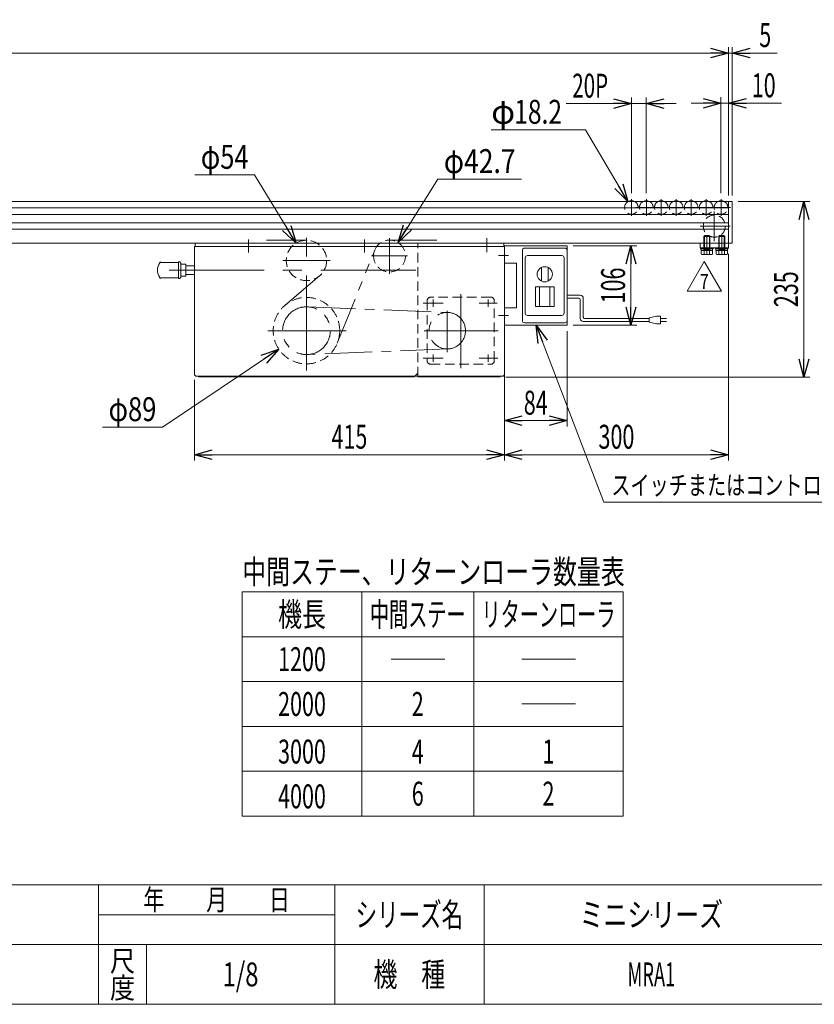
# Model space of a CAD drawing. Units: millimetres. Extents: x -1576 to 1576, y -1081 to 1081.
# Drawn here: x -382 to 682, y -1063 to 255 of the extents above; entities that cross this region are included whole.
import ezdxf
from ezdxf.enums import TextEntityAlignment as Align

# ---------------------------------------------------------------- set-up
doc = ezdxf.new("R2010")
doc.units = ezdxf.units.MM
doc.header["$LTSCALE"] = 2
doc.header["$PDSIZE"] = 1
for name, pattern in [('CENTER', [50.8, 31.75, -6.35, 6.35, -6.35]), ('CENTERX2', [101.6, 63.5, -12.7, 12.7, -12.7]), ('DASHED2', [9.525, 6.35, -3.175]), ('PHANTOM', [63.5, 31.75, -6.35, 6.35, -6.35, 6.35, -6.35])]:
    doc.linetypes.add(name, pattern=pattern)
doc.layers.add('7', color=7, linetype='Continuous')
doc.layers.add('ZUWAKU', color=7, linetype='Continuous')
doc.styles.add('dcStyle0', font='ＭＳ Ｐゴシック')
doc.styles.add('dcStyle1', font='txt.shx', dxfattribs={"width": 1.8, "bigfont": 'bigfont'})
doc.dimstyles.new('dc_Diam06', dxfattribs={"dimtxt": 32, "dimasz": 24.000015, "dimexe": 4, "dimexo": 4, "dimgap": 8, "dimtad": 2, "dimtih": 1, "dimtoh": 1, "dimdsep": 46, "dimtxsty": 'dcStyle0', "dimblk1": 'OPEN30', "dimblk2": 'OPEN30', "dimsah": 1, "dimcen": 0.09, "dimclrd": 2, "dimclre": 2, "dimclrt": 2, "dimadec": 0, "dimazin": 2, "dimtfac": 1, "dimtdec": 4, "dimtofl": 0, "dimtmove": 0, "dimatfit": 3, "dimfxl": 1, "dimarcsym": 1})
doc.dimstyles.new('dc_Rotated', dxfattribs={"dimtxt": 32, "dimasz": 24.000015, "dimexe": 8, "dimexo": 4, "dimgap": 8, "dimtad": 3, "dimdsep": 46, "dimtxsty": 'dcStyle0', "dimblk1": 'OPEN30', "dimblk2": 'OPEN30', "dimsah": 1, "dimcen": 0.09, "dimclrd": 2, "dimclre": 2, "dimclrt": 2, "dimadec": 0, "dimazin": 2, "dimtfac": 1, "dimtdec": 4, "dimtmove": 0, "dimatfit": 3, "dimfxl": 1, "dimarcsym": 1})

# ---------------------------------------------------------------- blocks, each defined once
blk = doc.blocks.new('_Open30')
at = {"color": 0, "linetype": 'ByBlock', "lineweight": -2}
for p, q in [((-1, 0.267949), (0, 0)), ((0, 0), (-1, -0.267949)), ((0, 0), (-1, 0))]:
    blk.add_line(p, q, dxfattribs=at)
blk = doc.blocks.new('*D6')
at = {"color": 2, "linetype": 'Continuous', "lineweight": 13}
for p, q in [((-1432.8, 19.8), (-1432.8, 218.5)), ((567.2, 19.8), (567.2, 218.5)), ((-1432.8, 210.5), (567.2, 210.5))]:
    blk.add_line(p, q, dxfattribs=at)
at = {"color": 2, "xscale": 24.00002246092228, "yscale": 23.99991494578914}
for p, rotation in [((-1432.8, 210.5), 180), ((567.2, 210.5), 360)]:
    blk.add_blockref('_Open30', p, dxfattribs=dict(at, rotation=rotation))
at = {"color": 4, "style": 'dcStyle0', "width": 0.6875}
blk.add_text('機長', height=32, dxfattribs=at).set_placement((-464.8, 218.5), (-400.8, 218.5), align=Align.FIT)
blk = doc.blocks.new('*D7')
at = {"color": 2, "linetype": 'Continuous', "lineweight": 13}
for p, q in [((567.2, 19.8), (567.2, 218.5)), ((572.2, 19.8), (572.2, 218.5)), ((527.2, 210.5), (567.2, 210.5)), ((572.2, 210.5), (567.2, 210.5)), ((632.4, 210.5), (572.2, 210.5))]:
    blk.add_line(p, q, dxfattribs=at)
at = {"color": 2, "xscale": 24.00002246092228, "yscale": 23.99991494578914}
for p, rotation in [((567.2, 210.5), 360), ((572.2, 210.5), 180)]:
    blk.add_blockref('_Open30', p, dxfattribs=dict(at, rotation=rotation))
at = {"color": 2, "style": 'dcStyle0', "width": 0.6875}
blk.add_text('5', height=32, dxfattribs=at).set_placement((608.4, 218.5), (624.4, 218.5), align=Align.FIT)
blk = doc.blocks.new('*D8')
at = {"color": 2, "linetype": 'Continuous', "lineweight": 13}
for p, q in [((580.2, 11.8), (676.3, 11.8)), ((668.3, -223.2), (668.3, 11.8)), ((269.2, -223.2), (676.3, -223.2))]:
    blk.add_line(p, q, dxfattribs=at)
at = {"color": 2, "xscale": 24.00002246092228, "yscale": 23.99991494578914}
for p, rotation in [((668.3, 11.8), 90), ((668.3, -223.2), 270)]:
    blk.add_blockref('_Open30', p, dxfattribs=dict(at, rotation=rotation))
at = {"color": 2, "style": 'dcStyle0', "width": 0.6875}
blk.add_text('235', height=32, rotation=90, dxfattribs=at).set_placement((660.3, -129.7), (660.3, -81.7), align=Align.FIT)
blk = doc.blocks.new('DA_DIMGROUP_0')
at = {"color": 2, "linetype": 'Continuous', "lineweight": 13}
for p, q in [((567.2, -58.2), (567.2, -335.2)), ((-147.8, -227.2), (-147.8, -335.2)), ((267.2, -227.2), (267.2, -335.2)), ((267.2, -327.2), (-147.8, -327.2)), ((267.2, -327.2), (567.2, -327.2))]:
    blk.add_line(p, q, dxfattribs=at)
at = {"color": 2, "xscale": 24.00002246092228, "yscale": 23.99991494578914}
for p, rotation in [((-147.8, -327.2), 180), ((267.2, -327.2), 360), ((267.2, -327.2), 180), ((567.2, -327.2), 360)]:
    blk.add_blockref('_Open30', p, dxfattribs=dict(at, rotation=rotation))
at = {"color": 2, "style": 'dcStyle0', "width": 0.6875}
for s, p, p2 in [('415', (35.7, -319.2), (83.7, -319.2)), ('300', (393.2, -319.2), (441.2, -319.2))]:
    blk.add_text(s, height=32, dxfattribs=at).set_placement(p, p2, align=Align.FIT)
blk = doc.blocks.new('DC_GROUP_W_MRA1_S_010_7_1')
at = {"color": 2, "linetype": 'Continuous', "lineweight": 13}
for p, q in [((376, 107.8), (249.6, 107.8)), ((432.6, 11.6), (376, 107.8)), ((432.6, 11.6), (432.6, 11.7))]:
    blk.add_line(p, q, dxfattribs=at)
at = {"color": 2, "xscale": 24.00002246092228, "yscale": 23.99991494578914, "rotation": 300.4758235153925}
blk.add_blockref('_Open30', (432.6, 11.6), dxfattribs=at)
at = {"color": 2, "style": 'dcStyle0'}
for s, width, p, p2 in [('φ', 0.6875, (249.6, 115.8), (281.6, 115.8)), ('18.2', 0.807452, (280.4, 115.8), (344.4, 115.8))]:
    blk.add_text(s, height=32, dxfattribs=dict(at, width=width)).set_placement(p, p2, align=Align.FIT)
blk = doc.blocks.new('DC_GROUP_W_MRA1_S_010_7_4')
at = {"color": 2, "linetype": 'Continuous', "lineweight": 13}
for p, q in [((400.4, -390.8), (309.8, -153.7)), ((1074.6, -390.8), (400.4, -390.8))]:
    blk.add_line(p, q, dxfattribs=at)
at = {"color": 2, "xscale": 24.00002246092228, "yscale": 23.99991494578914, "rotation": 110.8966310693454}
blk.add_blockref('_Open30', (309.8, -153.7), dxfattribs=at)
blk = doc.blocks.new('*D32')
at = {"color": 2, "linetype": 'Continuous', "lineweight": 13}
for p, q in [((359.2, -47.7), (444.7, -47.7)), ((436.7, -153.7), (436.7, -47.7)), ((359.2, -153.7), (444.7, -153.7))]:
    blk.add_line(p, q, dxfattribs=at)
at = {"color": 2, "xscale": 24.00002246092228, "yscale": 23.99991494578914}
for p, rotation in [((436.7, -47.7), 90), ((436.7, -153.7), 270)]:
    blk.add_blockref('_Open30', p, dxfattribs=dict(at, rotation=rotation))
at = {"color": 2, "style": 'dcStyle0', "width": 0.6875}
blk.add_text('106', height=32, rotation=90, dxfattribs=at).set_placement((428.7, -124.7), (428.7, -76.7), align=Align.FIT)
blk = doc.blocks.new('*D33')
at = {"color": 2, "linetype": 'Continuous', "lineweight": 13}
for p, q in [((267.2, -161.7), (267.2, -289.6)), ((351.2, -161.7), (351.2, -289.6)), ((267.2, -281.6), (351.2, -281.6))]:
    blk.add_line(p, q, dxfattribs=at)
at = {"color": 2, "xscale": 24.00002246092228, "yscale": 23.99991494578914}
for p, rotation in [((267.2, -281.6), 180), ((351.2, -281.6), 360)]:
    blk.add_blockref('_Open30', p, dxfattribs=dict(at, rotation=rotation))
at = {"color": 2, "style": 'dcStyle0', "width": 0.6875}
blk.add_text('84', height=32, dxfattribs=at).set_placement((293.2, -273.6), (325.2, -273.6), align=Align.FIT)
blk = doc.blocks.new('DC_IMAGEDIMGROUP_2')
at = {"color": 2, "linetype": 'Continuous', "lineweight": 13}
for p, q in [((557.2, 22.9), (557.2, 151.3)), ((567.2, 19.8), (567.2, 151.3)), ((517.2, 143.3), (557.2, 143.3)), ((557.2, 143.3), (567.2, 143.3)), ((638.4, 143.3), (567.2, 143.3))]:
    blk.add_line(p, q, dxfattribs=at)
at = {"color": 2, "xscale": 24.00002246092228, "yscale": 23.99991494578914}
for p, rotation in [((557.2, 143.3), 360), ((567.2, 143.3), 180)]:
    blk.add_blockref('_Open30', p, dxfattribs=dict(at, rotation=rotation))
at = {"color": 2, "style": 'dcStyle0', "width": 0.6875}
blk.add_text('10', height=32, dxfattribs=at).set_placement((598.4, 151.3), (630.4, 151.3), align=Align.FIT)
blk = doc.blocks.new('DC_IMAGEDIMGROUP_4')
at = {"color": 2, "linetype": 'Continuous', "lineweight": 13}
for p, q in [((437.2, 22.9), (437.2, 150.8)), ((457.2, 22.9), (457.2, 150.8)), ((350.1, 142.8), (437.2, 142.8)), ((437.2, 142.8), (457.2, 142.8)), ((497.2, 142.8), (457.2, 142.8))]:
    blk.add_line(p, q, dxfattribs=at)
at = {"color": 2, "xscale": 24.00002246092228, "yscale": 23.99991494578914}
for p, rotation in [((437.2, 142.8), 360), ((457.2, 142.8), 180)]:
    blk.add_blockref('_Open30', p, dxfattribs=dict(at, rotation=rotation))
at = {"color": 4, "style": 'dcStyle0', "width": 0.637787}
blk.add_text('20P', height=32, dxfattribs=at).set_placement((358.1, 150.8), (406.1, 150.8), align=Align.FIT)
blk = doc.blocks.new('*D38')
at = {"color": 2, "linetype": 'Continuous', "lineweight": 13}
for p, q in [((-190.7, -290.3), (-34.7, -185.9)), ((-270.7, -290.3), (-190.7, -290.3))]:
    blk.add_line(p, q, dxfattribs=at)
at = {"color": 2, "xscale": 24.00002246092228, "yscale": 23.99991494578914, "rotation": 33.78910005772018}
blk.add_blockref('_Open30', (-34.7, -185.9), dxfattribs=at)
at = {"color": 2, "style": 'dcStyle0', "width": 0.6875}
blk.add_text('φ89', height=32, dxfattribs=at).set_placement((-262.7, -282.3), (-198.7, -282.3), align=Align.FIT)
blk = doc.blocks.new('*D39')
at = {"color": 2, "linetype": 'Continuous', "lineweight": 13}
for p, q in [((-147.2, 47.5), (-67.2, 47.5)), ((-67.2, 47.5), (-11.7, -44.1))]:
    blk.add_line(p, q, dxfattribs=at)
at = {"color": 2, "xscale": 24.00002246092228, "yscale": 23.99991494578914, "rotation": 301.2055080772666}
blk.add_blockref('_Open30', (-11.7, -44.1), dxfattribs=at)
at = {"color": 2, "style": 'dcStyle0', "width": 0.6875}
blk.add_text('φ54', height=32, dxfattribs=at).set_placement((-139.2, 55.5), (-75.2, 55.5), align=Align.FIT)
blk = doc.blocks.new('*D40')
at = {"color": 2, "linetype": 'Continuous', "lineweight": 13}
for p, q in [((178.2, 41.8), (124.8, -43.1)), ((290.2, 41.8), (178.2, 41.8))]:
    blk.add_line(p, q, dxfattribs=at)
at = {"color": 2, "xscale": 24.00002246092228, "yscale": 23.99991494578914, "rotation": 237.8636358788115}
blk.add_blockref('_Open30', (124.8, -43.1), dxfattribs=at)
at = {"color": 2, "style": 'dcStyle0', "width": 0.763073}
blk.add_text('φ42.7', height=32, dxfattribs=at).set_placement((186.2, 49.8), (282.2, 49.8), align=Align.FIT)
blk = doc.blocks.new('DC_GROUP_W_MRA1_S_010_7_23')
at = {"color": 2, "linetype": 'Continuous', "lineweight": 13}
for p, q in [((511.7, -108.5), (534.8, -68.5)), ((534.8, -68.5), (557.9, -108.5)), ((557.9, -108.5), (511.7, -108.5))]:
    blk.add_line(p, q, dxfattribs=at)
at = {"color": 2, "style": 'dcStyle1', "width": 0.741176}
blk.add_text('7', height=20, dxfattribs=at).set_placement((528.8, -105.5), (540.8, -105.5), align=Align.FIT)
blk = doc.blocks.new('DC_GROUP_W_MRA1_S_010_7_22')
at = {"linetype": 'Continuous'}
blk.add_blockref('DC_GROUP_W_MRA1_S_010_7_23', (0, 0), dxfattribs=at)
blk = doc.blocks.new('DC_GROUP_W_MRA1_S_010_7_5')
at = {"layer": 'ZUWAKU', "color": 4, "linetype": 'Continuous', "lineweight": 13}
for p, q in [((1576, -903), (-1576, -903)), ((-276, -1063), (-276, -903)), ((40, -1063), (40, -903)), ((240, -903), (240, -1063)), ((-276, -943), (40, -943)), ((-1576, -983), (1576, -983)), ((-212, -983), (-212, -1063))]:
    blk.add_line(p, q, dxfattribs=at)
at = {"layer": 'ZUWAKU', "color": 7, "linetype": 'Continuous', "lineweight": 13}
blk.add_line((-1576, -1063), (1576, -1063), dxfattribs=at)
at = {"layer": 'ZUWAKU', "color": 2, "style": 'dcStyle1'}
for s, height, width, p, p2 in [('年\u3000\u3000月\u3000\u3000日', 28, 1.195122, (-216, -937), (-20, -937)), ('シリーズ名', 32, 1.086207, (68, -959), (212, -959)), ('尺', 28, 1.68, (-260.8, -1019), (-227.2, -1019)), ('機\u3000種', 32, 1.235294, (92, -1039), (188, -1039)), ('度', 28, 1.68, (-260.8, -1055), (-227.2, -1055))]:
    blk.add_text(s, height=height, dxfattribs=dict(at, width=width)).set_placement(p, p2, align=Align.FIT)
blk = doc.blocks.new('DC_GROUP_W_MRA1_S_010_7_6')
at = {"layer": 'ZUWAKU', "color": 2, "linetype": 'Continuous'}
for p in [(464, -943), (1180, -943), (-86, -1023), (464, -1023), (1552, -1023)]:
    blk.add_point(p, dxfattribs=at)
blk = doc.blocks.new('DC_GROUP_W_MRA1_S_010_7_14')
at = {"layer": '7', "color": 91, "linetype": 'PHANTOM', "lineweight": 13}
for p, q in [((555.4, -33.8), (554.2, -35)), ((562.2, -35), (554.2, -35)), ((554.2, -35), (554.2, -53.8)), ((554.9, -34.3), (554.9, -52.6)), ((561, -33.8), (555.4, -33.8)), ((562.2, -35), (561, -33.8)), ((561.6, -52.6), (561.6, -34.3)), ((562.2, -53.8), (562.2, -35)), ((554, -50.2), (554, -51.8)), ((554.1, -51.8), (554.1, -53.8)), ((554.9, -52.6), (554.2, -53.8)), ((562.2, -52.6), (554.2, -52.6)), ((562.2, -53.8), (561.6, -52.6)), ((562.3, -51.8), (562.3, -53.8)), ((562.4, -50.2), (562.4, -51.8))]:
    blk.add_line(p, q, dxfattribs=at)
at = {"layer": '7', "color": 3, "linetype": 'CENTERX2', "lineweight": 13}
blk.add_line((558.2, -33.8), (558.2, -59.3), dxfattribs=at)
at = {"layer": '7', "color": 7, "linetype": 'Continuous', "lineweight": 13}
for p, q in [((549.7, -50.2), (549.7, -51.8)), ((566.7, -50.2), (549.7, -50.2)), ((549.7, -51.8), (566.7, -51.8)), ((550.5, -51.8), (550.5, -53.8)), ((565.9, -51.8), (550.5, -51.8)), ((565.9, -53.8), (565.9, -51.8)), ((566.7, -51.8), (566.7, -50.2)), ((550.5, -53.8), (565.9, -53.8)), ((550.7, -53.8), (550.7, -58.7)), ((565.8, -53.8), (550.7, -53.8)), ((552.6, -59.3), (563.9, -59.3)), ((554.5, -53.8), (554.5, -58.7)), ((562, -53.8), (562, -58.7)), ((565.8, -58.7), (565.8, -53.8))]:
    blk.add_line(p, q, dxfattribs=at)
for centre, radius, start, end in [((552.6, -56), 3.32, 235.6158, 304.3842), ((558.2, -46.9), 12.4, 252.412, 287.588), ((563.9, -56), 3.32, 235.6158, 304.3842)]:
    blk.add_arc(centre, radius, start, end, dxfattribs=at)
blk = doc.blocks.new('DC_GROUP_W_MRA1_S_010_7_15')
at = {"layer": '7', "color": 91, "linetype": 'PHANTOM', "lineweight": 13}
for p, q in [((535.4, -33.8), (534.2, -35)), ((542.2, -35), (534.2, -35)), ((534.2, -35), (534.2, -53.8)), ((534.9, -34.3), (534.9, -52.6)), ((541, -33.8), (535.4, -33.8)), ((542.2, -35), (541, -33.8)), ((541.6, -52.6), (541.6, -34.3)), ((542.2, -53.8), (542.2, -35)), ((534, -50.2), (534, -51.8)), ((534.1, -51.8), (534.1, -53.8)), ((534.9, -52.6), (534.2, -53.8)), ((542.2, -52.6), (534.2, -52.6)), ((542.2, -53.8), (541.6, -52.6)), ((542.3, -51.8), (542.3, -53.8)), ((542.4, -50.2), (542.4, -51.8))]:
    blk.add_line(p, q, dxfattribs=at)
at = {"layer": '7', "color": 3, "linetype": 'CENTERX2', "lineweight": 13}
blk.add_line((538.2, -33.8), (538.2, -59.3), dxfattribs=at)
at = {"layer": '7', "color": 7, "linetype": 'Continuous', "lineweight": 13}
for p, q in [((529.7, -50.2), (529.7, -51.8)), ((546.7, -50.2), (529.7, -50.2)), ((529.7, -51.8), (546.7, -51.8)), ((530.5, -51.8), (530.5, -53.8)), ((545.9, -51.8), (530.5, -51.8)), ((545.9, -53.8), (545.9, -51.8)), ((546.7, -51.8), (546.7, -50.2)), ((530.5, -53.8), (545.9, -53.8)), ((530.7, -53.8), (530.7, -58.7)), ((545.8, -53.8), (530.7, -53.8)), ((532.6, -59.3), (543.9, -59.3)), ((534.5, -53.8), (534.5, -58.7)), ((542, -53.8), (542, -58.7)), ((545.8, -58.7), (545.8, -53.8))]:
    blk.add_line(p, q, dxfattribs=at)
for centre, radius, start, end in [((532.6, -56), 3.32, 235.6158, 304.3842), ((538.2, -46.9), 12.4, 252.412, 287.588), ((543.9, -56), 3.32, 235.6158, 304.3842)]:
    blk.add_arc(centre, radius, start, end, dxfattribs=at)

msp = doc.modelspace()

# ---------------------------------------------------------------- linework, layer by layer
at = {"color": 3, "linetype": 'CENTERX2', "lineweight": 13}
for p, q in [((437.25, 14.85), (437.25, -7.241)), ((457.25, 14.85), (457.25, -7.241)), ((477.25, 14.85), (477.25, -7.241)), ((497.25, 14.85), (497.25, -7.241)), ((517.25, 14.85), (517.25, -7.241)), ((537.25, 14.85), (537.25, -7.241)), ((557.25, 14.85), (557.25, -7.241)), ((570.119, 3.805), (421.735, 3.805)), ((548.25, -41.203), (548.25, -1.793)), ((529.25, -21.195), (569.55, -21.195)), ((-75.25, -56.695), (-75.25, -39.195)), ((2.25, -214.478), (2.25, -36.773)), ((79.75, -39.195), (79.75, -56.695)), ((113.45, -85.244), (113.45, -37.147)), ((538.25, -40.347), (538.25, -55.169)), ((558.25, -40.347), (558.25, -55.169)), ((137.498, -61.195), (89.402, -61.195)), ((259.343, -60.695), (272.86, -60.695)), ((34.118, -67.195), (-29.618, -67.195)), ((148.616, -80.195), (-198.873, -80.195)), ((208.75, -112.407), (208.75, -211.436)), ((185.359, -124.445), (158.517, -124.445)), ((233.523, -124.445), (257.343, -124.445)), ((245.5, -119.578), (245.5, -129.22)), ((190.75, -134.639), (190.75, -189.803)), ((272.86, -140.695), (259.343, -140.695)), ((-49.442, -161.195), (55.184, -161.195)), ((159.962, -161.195), (258.991, -161.195)), ((172, -193.171), (172, -202.813)), ((245.5, -193.171), (245.5, -202.813)), ((158.517, -197.945), (185.359, -197.945)), ((258.343, -197.945), (233.523, -197.945))]:
    msp.add_line(p, q, dxfattribs=at)
at = {"color": 7, "linetype": 'Continuous', "lineweight": 13}
for p, q in [((-1437.75, 11.805), (572.25, 11.805)), ((567.25, -50.195), (567.25, 11.805)), ((572.25, 11.805), (572.25, -44.195)), ((-1437.75, -44.195), (572.25, -44.195)), ((267.25, -48.695), (-147.75, -48.695)), ((-147.75, -48.695), (-147.75, -219.195)), ((-146.75, -48.695), (-146.75, -44.195)), ((151.25, -48.695), (151.25, -44.195)), ((266.25, -48.695), (266.25, -44.195)), ((267.25, -219.195), (267.25, -47.695)), ((267.25, -47.695), (351.25, -47.695)), ((351.25, -153.695), (351.25, -47.695)), ((529.25, -44.195), (529.25, -50.195)), ((529.25, -50.195), (567.25, -50.195)), ((-193.884, -69.695), (-193.884, -70.208)), ((-192.884, -69.695), (-192.884, -69.795)), ((-192.884, -69.795), (-168.884, -69.795)), ((-168.884, -91.195), (-168.884, -69.195)), ((-168.884, -69.195), (-167.384, -69.195)), ((-165.884, -70.695), (-167.384, -69.195)), ((-165.884, -89.695), (-165.884, -70.695)), ((-165.384, -72.195), (-159.884, -72.195)), ((-159.384, -87.695), (-159.384, -72.695)), ((267.25, -70.695), (282.755, -70.695)), ((283.255, -71.195), (283.255, -130.195)), ((-193.884, -90.183), (-193.884, -90.695)), ((-192.884, -90.595), (-192.884, -90.695)), ((-168.884, -90.595), (-192.884, -90.595)), ((-167.384, -91.195), (-168.884, -91.195)), ((-165.884, -89.695), (-167.384, -91.195)), ((-159.884, -88.195), (-165.384, -88.195)), ((282.755, -130.695), (267.25, -130.695)), ((267.25, -153.695), (351.25, -153.695)), ((-144.75, -222.195), (264.25, -222.195)), ((-142.75, -222.195), (-141.75, -223.195)), ((146.25, -223.195), (-141.75, -223.195)), ((147.25, -222.195), (146.25, -223.195)), ((151.25, -222.195), (151.25, -223.195)), ((151.25, -223.195), (261.25, -223.195)), ((262.25, -222.195), (261.25, -223.195))]:
    msp.add_line(p, q, dxfattribs=at)
at = {"color": 3, "linetype": 'Continuous', "lineweight": 13}
for p, q in [((-1432.75, 3.055), (567.25, 3.055)), ((567.25, -5.445), (-1432.75, -5.445)), ((567.25, -16.945), (-1432.75, -16.945)), ((567.25, -25.445), (-1432.75, -25.445)), ((294.25, -50.695), (348.25, -50.695)), ((291.25, -147.695), (291.25, -53.695)), ((295.25, -137.695), (295.25, -63.695)), ((298.25, -60.695), (344.25, -60.695)), ((347.25, -137.695), (347.25, -63.695)), ((-159.067, -74.195), (-159.067, -86.195)), ((-159.067, -74.195), (-147.75, -74.195)), ((316.75, -76.575), (316.75, -94.815)), ((325.75, -76.575), (325.75, -94.815)), ((-147.75, -86.195), (-159.067, -86.195)), ((333.75, -102.695), (308.75, -102.695)), ((308.75, -102.695), (308.75, -128.695)), ((314.25, -102.695), (314.25, -128.695)), ((328.25, -102.695), (328.25, -128.695)), ((333.75, -128.695), (333.75, -102.695)), ((333.75, -128.695), (308.75, -128.695)), ((344.25, -140.695), (298.25, -140.695)), ((348.25, -150.695), (294.25, -150.695)), ((-83.73, -810.945), (-83.73, -510.945)), ((-83.73, -510.945), (426.27, -510.945)), ((76.27, -510.945), (76.27, -810.945)), ((226.27, -510.945), (226.27, -810.945)), ((426.27, -510.945), (426.27, -810.945)), ((-83.73, -570.945), (426.27, -570.945)), ((115.645, -600.945), (187.355, -600.945)), ((290.645, -600.945), (362.355, -600.945)), ((-83.73, -630.945), (426.27, -630.945)), ((290.645, -660.945), (362.355, -660.945)), ((-83.73, -690.945), (426.27, -690.945)), ((426.27, -750.945), (-83.73, -750.945)), ((426.27, -810.945), (-83.73, -810.945))]:
    msp.add_line(p, q, dxfattribs=at)
at = {"color": 3, "linetype": 'CENTER', "lineweight": 13}
for p, q in [((243.75, -56.195), (243.75, -37.395)), ((243.75, -56.195), (243.75, -37.395)), ((4.373, -129.311), (191.642, -136.802)), ((172, -129.245), (172, -119.645)), ((191.642, -185.589), (4.373, -193.08))]:
    msp.add_line(p, q, dxfattribs=at)
at = {"color": 140, "linetype": 'PHANTOM', "lineweight": 13}
for p, q in [((2.25, -40.195), (-51.446, -40.195)), ((113.45, -39.845), (183, -39.845)), ((43.535, -177.802), (93.642, -53.228)), ((19.778, -87.733), (-26.638, -127.347))]:
    msp.add_line(p, q, dxfattribs=at)
at = {"color": 4, "linetype": 'DASHED2', "lineweight": 13}
for p, q in [((151.25, -222.195), (151.25, -48.695)), ((248.75, -116.195), (168.75, -116.195)), ((163.75, -121.195), (163.75, -201.195)), ((253.75, -201.195), (253.75, -121.195)), ((168.75, -206.195), (248.75, -206.195)), ((151.25, -218.195), (147.25, -222.195))]:
    msp.add_line(p, q, dxfattribs=at)
at = {"color": 140, "linetype": 'Continuous', "lineweight": 13}
for p, q in [((351.25, -113.695), (368.816, -113.695)), ((351.25, -117.695), (366.816, -117.695)), ((372.816, -117.695), (372.816, -142.897)), ((368.816, -119.695), (368.816, -144.897)), ((374.816, -144.897), (461.064, -144.897)), ((471.064, -141.897), (461.064, -143.897)), ((461.064, -143.897), (461.064, -149.897)), ((476.064, -141.897), (471.064, -141.897)), ((476.064, -151.897), (476.064, -141.897)), ((484.113, -144.897), (476.064, -144.897)), ((372.816, -148.897), (461.064, -148.897)), ((461.064, -149.897), (471.064, -151.897)), ((471.064, -151.897), (476.064, -151.897)), ((484.113, -148.897), (476.064, -148.897))]:
    msp.add_line(p, q, dxfattribs=at)
at = {"color": 4, "linetype": 'DASHED2', "lineweight": 13}
for centre, radius in [((548.25, -21.195), 14.75), ((2.25, -67.195), 27), ((113.45, -61.195), 21.35), ((2.25, -161.195), 44.5)]:
    msp.add_circle(centre, radius, dxfattribs=at)
at = {"color": 3, "linetype": 'Continuous', "lineweight": 13}
msp.add_circle((321.25, -85.695), 10.17, dxfattribs=at)
at = {"color": 3, "linetype": 'CENTER', "lineweight": 13}
for centre, radius in [((2.25, -161.195), 31.955), ((190.75, -161.195), 24.41)]:
    msp.add_circle(centre, radius, dxfattribs=at)
at = {"color": 4, "linetype": 'DASHED2', "lineweight": 13}
for centre, radius, start, end in [((437.25, 3.805), 9.1, 118.463503, 61.536497), ((457.25, 3.805), 9.1, 118.463503, 61.536497), ((477.25, 3.805), 9.1, 118.463503, 61.536497), ((497.25, 3.805), 9.1, 118.463503, 61.536497), ((517.25, 3.805), 9.1, 118.463503, 61.536497), ((537.25, 3.805), 9.1, 118.463503, 61.536497), ((557.25, 3.805), 9.1, 118.463503, 61.536497), ((168.75, -121.195), 5, 90, 180), ((248.75, -121.195), 5, 0, 90), ((168.75, -201.195), 5, 180, 270), ((248.75, -201.195), 5, 270, 0)]:
    msp.add_arc(centre, radius, start, end, dxfattribs=at)
at = {"color": 3, "linetype": 'Continuous', "lineweight": 13}
for centre, radius, start, end in [((437.25, 3.805), 9.1, 61.536497, 118.463503), ((457.25, 3.805), 9.1, 61.536497, 118.463503), ((477.25, 3.805), 9.1, 61.536497, 118.463503), ((497.25, 3.805), 9.1, 61.536497, 118.463503), ((517.25, 3.805), 9.1, 61.536497, 118.463503), ((537.25, 3.805), 9.1, 61.536497, 118.463503), ((557.25, 3.805), 9.1, 61.536497, 118.463503), ((294.25, -53.695), 3, 90, 180), ((348.25, -53.695), 3, 0, 90), ((298.25, -63.695), 3, 90, 180), ((344.25, -63.695), 3, 0, 90), ((298.25, -137.695), 3, 180, 270), ((344.25, -137.695), 3, 270, 0), ((294.25, -147.695), 3, 180, 270), ((348.25, -147.695), 3, 270, 0)]:
    msp.add_arc(centre, radius, start, end, dxfattribs=at)
at = {"color": 7, "linetype": 'Continuous', "lineweight": 13}
for centre, radius, start, end in [((-181.384, -80.195), 16, 141.375167, 218.624833), ((-193.384, -69.695), 0.5, 0, 180), ((-165.384, -71.695), 0.5, 180, 270), ((-159.884, -72.695), 0.5, 0, 90), ((282.755, -71.195), 0.5, 0, 90), ((-193.384, -90.695), 0.5, 180, 0), ((-165.384, -88.695), 0.5, 90, 180), ((-159.884, -87.695), 0.5, 270, 0), ((282.755, -130.195), 0.5, 270, 0), ((-144.75, -219.195), 3, 180, 270), ((264.25, -219.195), 3, 270, 0)]:
    msp.add_arc(centre, radius, start, end, dxfattribs=at)
at = {"color": 140, "linetype": 'Continuous', "lineweight": 13}
for centre, radius, start, end in [((366.816, -119.695), 2, 0, 90), ((368.816, -117.695), 4, 0, 90), ((372.816, -144.897), 4, 180, 270), ((374.816, -142.897), 2, 180, 270)]:
    msp.add_arc(centre, radius, start, end, dxfattribs=at)

# ---------------------------------------------------------------- block references
at = {"linetype": 'Continuous'}
for name in ['DC_IMAGEDIMGROUP_4', 'DC_IMAGEDIMGROUP_2', 'DC_GROUP_W_MRA1_S_010_7_1', 'DA_DIMGROUP_0', 'DC_GROUP_W_MRA1_S_010_7_22', 'DC_GROUP_W_MRA1_S_010_7_4']:
    msp.add_blockref(name, (0, 0), dxfattribs=at)
at = {"layer": '7', "linetype": 'Continuous'}
for name in ['DC_GROUP_W_MRA1_S_010_7_15', 'DC_GROUP_W_MRA1_S_010_7_14']:
    msp.add_blockref(name, (0, 0), dxfattribs=at)
at = {"layer": 'ZUWAKU', "linetype": 'Continuous'}
for name in ['DC_GROUP_W_MRA1_S_010_7_5', 'DC_GROUP_W_MRA1_S_010_7_6']:
    msp.add_blockref(name, (0, 0), dxfattribs=at)

# ---------------------------------------------------------------- texts
at = {"color": 2}
for s, height, style, width, p, p2 in [('スイッチまたはコントロールユニット、スピコンインバータ', 25.6, 'dcStyle0', 0.804515, (410.358, -380.813), (1101.558, -380.813)), ('中間ステー、リターンローラ数量表', 32, 'dcStyle0', 0.764824, (-83.73, -499.989), (428.27, -499.989)), ('機長', 32, 'dcStyle0', 0.6875, (-35.73, -556.945), (28.27, -556.945)), ('中間ステー', 32, 'dcStyle0', 0.578989, (87.27, -556.945), (215.27, -556.945)), ('リターンローラ', 32, 'dcStyle0', 0.645068, (236.67, -556.945), (415.87, -556.945)), ('1200', 32, 'dcStyle0', 0.6875, (-35.73, -616.945), (28.27, -616.945)), ('2000', 32, 'dcStyle0', 0.6875, (-35.73, -676.945), (28.27, -676.945)), ('2', 32, 'dcStyle0', 0.6875, (143.27, -676.945), (159.27, -676.945)), ('3000', 32, 'dcStyle0', 0.6875, (-35.73, -740.633), (28.27, -740.633)), ('4', 32, 'dcStyle0', 0.6875, (143.27, -740.633), (159.27, -740.633)), ('1', 32, 'dcStyle0', 0.6875, (318.27, -740.633), (334.27, -740.633)), ('6', 32, 'dcStyle0', 0.6875, (143.27, -796.945), (159.27, -796.945)), ('2', 32, 'dcStyle0', 0.6875, (318.27, -796.945), (334.27, -796.945)), ('4000', 32, 'dcStyle0', 0.6875, (-35.73, -800.633), (28.27, -800.633)), ('ミニシリーズ', 32, 'dcStyle1', 1.2, (368, -958.975), (560, -958.975)), ('1/8', 32, 'dcStyle1', 0.533898, (-110, -1038.975), (-62, -1038.975)), ('MRA1', 32, 'dcStyle1', 0.567568, (432, -1038.975), (496, -1038.975))]:
    msp.add_text(s, height=height, dxfattribs=dict(at, style=style, width=width)).set_placement(p, p2, align=Align.FIT)

# ---------------------------------------------------------------- dimensions: what is measured, and where the dimension line sits
at = {"linetype": 'Continuous', "lineweight": 13}
dim = msp.add_linear_dim(base=(567.25, 210.457), p1=(-1432.75, 15.805), p2=(567.25, 15.805), text='機長', dimstyle='dc_Rotated', override={"dimtxt": 32, "dimasz": 24.000015, "dimexe": 8, "dimexo": 4, "dimgap": 8, "dimtad": 3, "dimtih": 0, "dimtoh": 0, "dimdec": 2, "dimlfac": 1, "dimzin": 8, "dimtxsty": 'dcStyle0', "dimblk1": 'Open30', "dimblk2": 'Open30', "dimsah": 1, "dimclrd": 2, "dimclre": 2, "dimclrt": 4, "dimazin": 2, "dimtofl": 1, "dimtolj": 0, "dimtzin": 8, "dimarcsym": 1}, dxfattribs=at)
dim.commit()
dim.dimension.update_dxf_attribs({"geometry": '*D6', "text_midpoint": (-432.75, 210.457), "dimtype": 160})
for base, p1, p2, picture, middle in [((567.25, 210.457), (572.25, 15.805), (567.25, 15.805), '*D7', (616.419, 210.457)), ((351.25, -281.644), (267.25, -157.695), (351.25, -157.695), '*D33', (309.25, -281.644))]:
    dim = msp.add_linear_dim(base=base, p1=p1, p2=p2, dimstyle='dc_Rotated', override={"dimtxt": 32, "dimasz": 24.000015, "dimexe": 8, "dimexo": 4, "dimgap": 8, "dimtad": 3, "dimtih": 0, "dimtoh": 0, "dimdec": 2, "dimlfac": 1, "dimzin": 8, "dimtxsty": 'dcStyle0', "dimblk1": 'Open30', "dimblk2": 'Open30', "dimsah": 1, "dimclrd": 2, "dimclre": 2, "dimclrt": 2, "dimazin": 2, "dimtofl": 1, "dimtolj": 0, "dimtzin": 8, "dimarcsym": 1}, dxfattribs=at)
    dim.commit()
    dim.dimension.update_dxf_attribs({"geometry": picture, "text_midpoint": middle, "dimtype": 160})
for p1, p2, text, picture, middle in [((16.239, -90.289), (-11.739, -44.102), 'φ54', '*D39', (-107.242, 47.524)), ((102.093, -79.274), (124.807, -43.117), 'φ42.7', '*D40', (234.161, 41.817)), ((39.234, -136.447), (-34.734, -185.944), 'φ89', '*D38', (-230.748, -290.343))]:
    dim = msp.add_diameter_dim_2p(p1=p1, p2=p2, text=text, dimstyle='dc_Diam06', override={"dimtxt": 32, "dimasz": 24.000015, "dimexe": 4, "dimexo": 4, "dimgap": 8, "dimtad": 2, "dimdec": 2, "dimlfac": 1, "dimzin": 8, "dimtxsty": 'dcStyle0', "dimblk1": 'Open30', "dimblk2": 'Open30', "dimsah": 1, "dimclrd": 2, "dimclre": 2, "dimclrt": 2, "dimazin": 2, "dimtolj": 0, "dimtzin": 8, "dimarcsym": 1}, dxfattribs=at)
    dim.commit()
    dim.dimension.update_dxf_attribs({"geometry": picture, "text_midpoint": middle, "dimtype": 163})
for base, p1, p2, picture, middle in [((668.25, 11.805), (265.25, -223.195), (576.25, 11.805), '*D8', (668.25, -105.695)), ((436.66, -47.695), (355.25, -153.695), (355.25, -47.695), '*D32', (436.66, -100.695))]:
    dim = msp.add_linear_dim(base=base, p1=p1, p2=p2, angle=90, dimstyle='dc_Rotated', override={"dimtxt": 32, "dimasz": 24.000015, "dimexe": 8, "dimexo": 4, "dimgap": 8, "dimtad": 3, "dimtih": 0, "dimtoh": 0, "dimdec": 2, "dimlfac": 1, "dimzin": 8, "dimtxsty": 'dcStyle0', "dimblk1": 'Open30', "dimblk2": 'Open30', "dimsah": 1, "dimclrd": 2, "dimclre": 2, "dimclrt": 2, "dimazin": 2, "dimtofl": 1, "dimtolj": 0, "dimtzin": 8, "dimarcsym": 1}, dxfattribs=at)
    dim.commit()
    dim.dimension.update_dxf_attribs({"geometry": picture, "text_midpoint": middle, "dimtype": 160})

doc.saveas('drawing.dxf')
